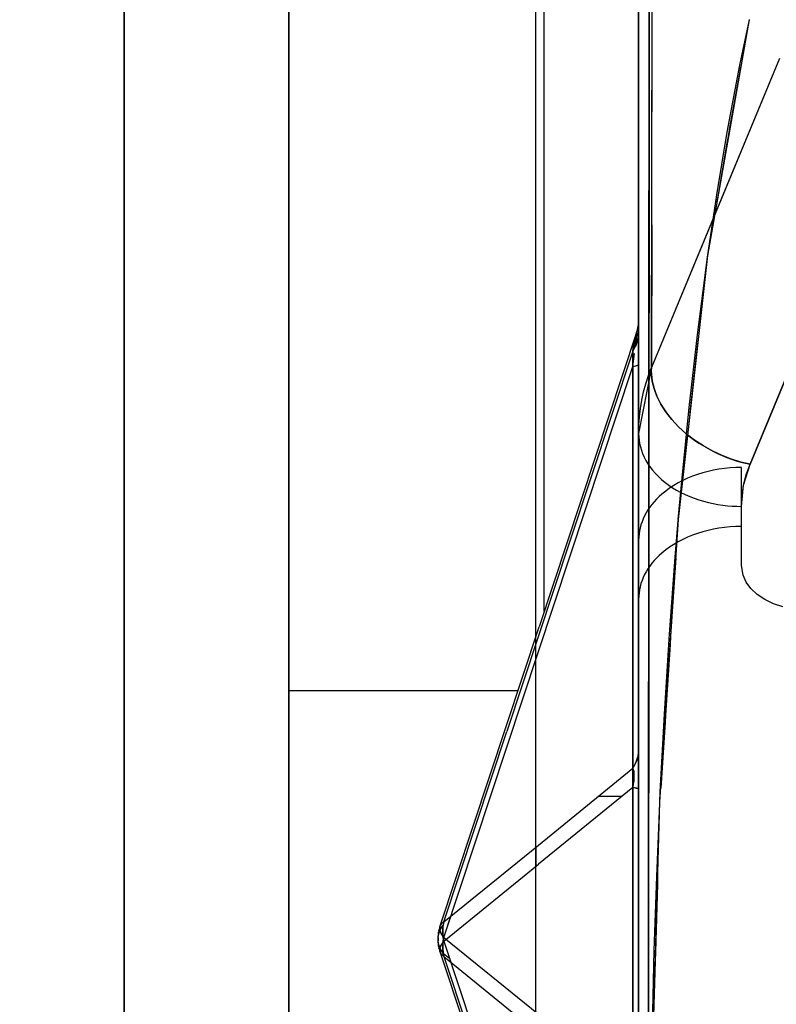
# Model space of a CAD drawing. Units: millimetres. Extents: x -1787 to 17859, y -373 to 12712.
# Drawn here: x 7667 to 7697, y 3135 to 3173 of the extents above; entities that cross this region are included whole.
import ezdxf

# ---------------------------------------------------------------- set-up
doc = ezdxf.new("R2010")
doc.units = ezdxf.units.MM
doc.layers.add('______', color=7, linetype='Continuous')
doc.dimstyles.new('Qitele', dxfattribs={"dimscale": 85, "dimtxt": 4, "dimasz": 5, "dimexe": 4, "dimexo": 0, "dimgap": 3, "dimtad": 1, "dimdec": 0, "dimrnd": 10, "dimzin": 1, "dimtxsty": 'Standard', "dimblk": 'OBLIQUE', "dimcen": 5, "dimdle": 4, "dimclrd": 256, "dimclre": 256, "dimclrt": 256, "dimadec": 0, "dimazin": 0, "dimtfac": 1, "dimtdec": 0, "dimtmove": 0, "dimatfit": 3, "dimldrblk": 'OBLIQUE', "dimfxl": 6, "dimfxlon": 1, "dimlwd": 40, "dimlwe": 30, "dimarcsym": 0})

# ---------------------------------------------------------------- blocks, each defined once
blk = doc.blocks.new('_Oblique')
at = {"color": 0, "linetype": 'ByBlock', "lineweight": -2}
blk.add_line((-0.5, -0.5), (0.5, 0.5), dxfattribs=at)
blk = doc.blocks.new('*D8')
at = {"lineweight": 40, "transparency": 16777216}
blk.add_line((2342.485, 9459.33), (2342.485, 1862.331), dxfattribs=at)
at = {"lineweight": 30, "transparency": 16777216}
for p, q in [((2852.485, 9119.33), (2002.485, 9119.33)), ((2852.485, 2202.331), (2002.485, 2202.331))]:
    blk.add_line(p, q, dxfattribs=at)
at = {"layer": 'Defpoints', "color": 0, "transparency": 16777216}
for p in [(8649.328, 9119.33), (2342.485, 2202.331), (7693.777, 2202.331)]:
    blk.add_point(p, dxfattribs=at)
at = {"lineweight": 40, "transparency": 16777216, "xscale": 425, "yscale": 425, "zscale": 425}
for p, rotation in [((2342.485, 9119.33), 90), ((2342.485, 2202.331), 270)]:
    blk.add_blockref('_Oblique', p, dxfattribs=dict(at, rotation=rotation))
at = {"transparency": 16777216, "insert": (1909.881, 5751.214), "char_height": 340, "attachment_point": 5, "rotation": 90}
blk.add_mtext('6920', dxfattribs=at)
blk = doc.blocks.new('*D9')
at = {"lineweight": 40, "transparency": 16777216}
blk.add_line((1560.366, 354.028), (1560.366, 11005.724), dxfattribs=at)
at = {"lineweight": 30, "transparency": 16777216}
for p, q in [((2070.366, 10665.724), (1220.366, 10665.724)), ((2070.366, 694.028), (1220.366, 694.028))]:
    blk.add_line(p, q, dxfattribs=at)
at = {"layer": 'Defpoints', "color": 0, "transparency": 16777216}
for p in [(1560.366, 10665.724), (8664.909, 10665.724), (7689.677, 694.028)]:
    blk.add_point(p, dxfattribs=at)
at = {"lineweight": 40, "transparency": 16777216, "xscale": 425, "yscale": 425, "zscale": 425}
for p, rotation in [((1560.366, 10665.724), 90), ((1560.366, 694.028), 270)]:
    blk.add_blockref('_Oblique', p, dxfattribs=dict(at, rotation=rotation))
at = {"transparency": 16777216, "insert": (1127.762, 5751.214), "char_height": 340, "attachment_point": 5, "rotation": 90}
blk.add_mtext('9970', dxfattribs=at)

msp = doc.modelspace()

# ---------------------------------------------------------------- linework, layer by layer
at = {"layer": '______'}
for p, q in [((7691.159, 3154.224), (7691.159, 3192.578)), ((7691.579, 3190.832), (7691.564, 3171.565)), ((7687.492, 3164.654), (7687.492, 3190.082)), ((7691.159, 3185.977), (7691.159, 3168.816)), ((7691.159, 3182.935), (7691.159, 3173.326)), ((7691.564, 3171.565), (7691.571, 3181.181)), ((7671.159, 3180.567), (7671.159, 3171.314)), ((7671.159, 3171.314), (7671.159, 3180.567)), ((7691.159, 3171.375), (7691.159, 3180.483)), ((7677.559, 3172.956), (7677.559, 3180.005)), ((7687.159, 3172.956), (7687.159, 3180.005)), ((7671.159, 3171.553), (7671.159, 3179.619)), ((7677.559, 3172.952), (7677.559, 3176.555)), ((7677.559, 3176.331), (7677.559, 3171.523)), ((7691.658, 3159.895), (7691.688, 3176.193)), ((7671.159, 3175.931), (7671.159, 3172.122)), ((7677.559, 3176.041), (7677.559, 3171.202)), ((7677.559, 3176.041), (7677.559, 3169.21)), ((7671.159, 3175.724), (7671.159, 3171.087)), ((7671.159, 3171.087), (7671.159, 3175.724)), ((7671.159, 3175.482), (7671.159, 3167.837)), ((7677.559, 3174.727), (7677.559, 3171.232)), ((7691.159, 3174.718), (7691.159, 3171.733)), ((7671.159, 3170.29), (7671.159, 3174.002)), ((7677.559, 3169.515), (7677.559, 3174.146)), ((7687.159, 3170.154), (7687.159, 3174.052)), ((7691.159, 3173.918), (7691.159, 3169.932)), ((7691.668, 3165.437), (7691.684, 3174.201)), ((7677.559, 3168.856), (7677.559, 3173.597)), ((7691.159, 3173.326), (7691.159, 3163.755)), ((7693.846, 3164.237), (7695.475, 3173.414)), ((7695.098, 3171.64), (7695.472, 3173.398)), ((7677.559, 3166.304), (7677.559, 3172.956)), ((7677.559, 3169.566), (7677.559, 3172.952)), ((7687.159, 3166.304), (7687.159, 3172.956)), ((7671.159, 3172.122), (7671.159, 3168.509)), ((7691.159, 3171.733), (7691.159, 3168.731)), ((7696.631, 3171.897), (7694.144, 3165.896)), ((7696.631, 3171.897), (7694.378, 3166.46)), ((7694.641, 3169.238), (7695.098, 3171.64)), ((7671.159, 3164.342), (7671.159, 3171.553)), ((7671.159, 3171.314), (7671.159, 3162.875)), ((7671.159, 3162.875), (7671.159, 3171.314)), ((7677.559, 3171.523), (7677.559, 3167.118)), ((7677.559, 3171.232), (7677.559, 3167.956)), ((7691.159, 3162.622), (7691.159, 3171.375)), ((7691.564, 3171.565), (7691.553, 3152.448)), ((7691.558, 3161.986), (7691.564, 3171.565)), ((7695.092, 3171.388), (7694.684, 3169.139)), ((7695.125, 3171.573), (7695.092, 3171.388)), ((7671.159, 3171.087), (7671.159, 3166.666)), ((7671.159, 3166.666), (7671.159, 3171.087)), ((7677.559, 3171.202), (7677.559, 3166.561)), ((7671.159, 3166.778), (7671.159, 3170.29)), ((7687.159, 3166.389), (7687.159, 3170.154)), ((7691.159, 3169.932), (7691.159, 3166.074)), ((7677.559, 3166.403), (7677.559, 3169.566)), ((7677.559, 3165.292), (7677.559, 3169.515)), ((7677.559, 3169.21), (7677.559, 3162.788)), ((7694.199, 3166.603), (7694.591, 3168.961)), ((7694.591, 3168.961), (7694.641, 3169.238)), ((7694.679, 3169.108), (7694.635, 3168.862)), ((7694.684, 3169.139), (7694.679, 3169.108)), ((7677.559, 3164.317), (7677.559, 3168.856)), ((7691.159, 3168.816), (7691.159, 3153.864)), ((7691.159, 3168.731), (7691.159, 3165.714)), ((7694.591, 3168.605), (7694.233, 3166.533)), ((7694.635, 3168.862), (7694.591, 3168.605)), ((7671.159, 3168.509), (7671.159, 3165.099)), ((7671.159, 3167.837), (7671.159, 3161.071)), ((7677.559, 3167.956), (7677.559, 3164.906)), ((7677.559, 3167.118), (7677.559, 3163.127)), ((7671.159, 3163.472), (7671.159, 3166.778)), ((7671.159, 3166.666), (7671.159, 3162.465)), ((7671.159, 3162.465), (7671.159, 3166.666)), ((7677.559, 3166.561), (7677.559, 3162.126)), ((7677.559, 3163.467), (7677.559, 3166.403)), ((7677.559, 3160.07), (7677.559, 3166.304)), ((7687.159, 3162.762), (7687.159, 3166.389)), ((7687.159, 3160.07), (7687.159, 3166.304)), ((7694.378, 3166.46), (7691.658, 3159.895)), ((7693.84, 3164.179), (7694.199, 3166.603)), ((7694.233, 3166.533), (7694.202, 3166.347)), ((7691.159, 3166.074), (7691.159, 3162.347)), ((7694.144, 3165.896), (7691.658, 3159.895)), ((7691.159, 3165.714), (7691.159, 3162.679)), ((7671.159, 3165.099), (7671.159, 3161.897)), ((7677.559, 3161.49), (7677.559, 3165.292)), ((7691.668, 3165.437), (7691.658, 3159.895)), ((7677.559, 3164.906), (7677.559, 3162.086)), ((7671.159, 3158.032), (7671.159, 3164.342)), ((7687.492, 3150.413), (7687.492, 3164.654)), ((7677.559, 3159.987), (7677.559, 3164.317)), ((7692.704, 3153.986), (7693.846, 3164.237)), ((7693.445, 3161.157), (7693.84, 3164.179)), ((7691.159, 3163.755), (7691.159, 3154.224)), ((7671.159, 3160.376), (7671.159, 3163.472)), ((7677.559, 3160.764), (7677.559, 3163.467)), ((7671.159, 3162.875), (7671.159, 3155.302)), ((7671.159, 3155.302), (7671.159, 3162.875)), ((7677.559, 3163.127), (7677.559, 3159.564)), ((7671.159, 3162.465), (7671.159, 3158.494)), ((7671.159, 3158.494), (7671.159, 3162.465)), ((7677.559, 3162.788), (7677.559, 3156.794)), ((7687.159, 3159.275), (7687.159, 3162.762)), ((7691.159, 3162.679), (7691.159, 3159.626)), ((7691.159, 3162.622), (7691.159, 3157.322)), ((7677.559, 3162.126), (7677.559, 3157.903)), ((7677.559, 3162.086), (7677.559, 3159.502)), ((7691.159, 3162.347), (7691.159, 3158.755)), ((7695.492, 3156.133), (7697.977, 3162.124)), ((7697.977, 3162.124), (7695.492, 3156.133)), ((7671.159, 3161.897), (7671.159, 3158.908)), ((7691.154, 3161.624), (7691.158, 3161.685)), ((7691.158, 3161.685), (7691.159, 3161.751)), ((7691.159, 3161.661), (7691.159, 3161.75)), ((7691.159, 3161.75), (7691.159, 3161.699)), ((7691.159, 3161.718), (7691.159, 3161.737)), ((7691.159, 3161.735), (7691.159, 3161.716)), ((7691.159, 3161.69), (7691.159, 3161.718)), ((7691.159, 3161.716), (7691.159, 3161.691)), ((7691.159, 3161.699), (7691.159, 3161.206)), ((7691.159, 3161.691), (7691.159, 3161.661)), ((7691.159, 3161.652), (7691.159, 3161.69)), ((7691.159, 3161.433), (7691.159, 3161.661)), ((7691.159, 3161.661), (7691.159, 3161.624)), ((7691.159, 3161.604), (7691.159, 3161.652)), ((7691.553, 3152.448), (7691.558, 3161.986)), ((7677.559, 3158.121), (7677.559, 3161.49)), ((7691.079, 3161.25), (7691.097, 3161.311)), ((7691.091, 3161.244), (7691.089, 3161.267)), ((7691.097, 3161.311), (7691.114, 3161.372)), ((7691.114, 3161.372), (7691.127, 3161.435)), ((7691.127, 3161.435), (7691.139, 3161.497)), ((7691.139, 3161.497), (7691.148, 3161.561)), ((7691.148, 3161.561), (7691.154, 3161.624)), ((7691.159, 3161.624), (7691.159, 3161.58)), ((7691.159, 3161.547), (7691.159, 3161.604)), ((7691.159, 3161.58), (7691.159, 3161.528)), ((7691.159, 3161.479), (7691.159, 3161.547)), ((7691.159, 3161.528), (7691.159, 3161.468)), ((7691.159, 3161.4), (7691.159, 3161.479)), ((7691.159, 3161.468), (7691.159, 3161.4)), ((7691.159, 3161.072), (7691.159, 3161.433)), ((7691.159, 3161.309), (7691.159, 3161.4)), ((7691.159, 3161.4), (7691.159, 3161.324)), ((7691.159, 3161.324), (7691.159, 3161.238)), ((7691.159, 3161.206), (7691.159, 3161.309)), ((7671.159, 3161.071), (7671.159, 3155.228)), ((7691.079, 3161.252), (7687.293, 3149.813)), ((7690.999, 3160.892), (7690.931, 3160.532)), ((7690.991, 3160.848), (7691.007, 3160.932)), ((7691.027, 3161.029), (7690.999, 3160.892)), ((7691.007, 3160.932), (7691.022, 3161.005)), ((7691.022, 3161.005), (7691.035, 3161.068)), ((7691.05, 3161.137), (7691.027, 3161.029)), ((7691.035, 3161.068), (7691.046, 3161.122)), ((7691.046, 3161.122), (7691.057, 3161.167)), ((7691.057, 3160.88), (7691.046, 3160.797)), ((7691.068, 3161.213), (7691.05, 3161.137)), ((7691.05, 3160.823), (7691.068, 3160.976)), ((7691.133, 3160.971), (7691.056, 3160.744)), ((7691.057, 3161.167), (7691.065, 3161.203)), ((7691.065, 3160.953), (7691.057, 3160.88)), ((7691.065, 3161.203), (7691.073, 3161.231)), ((7691.073, 3161.018), (7691.065, 3160.953)), ((7691.081, 3161.257), (7691.068, 3161.213)), ((7691.068, 3160.976), (7691.081, 3161.098)), ((7691.073, 3161.231), (7691.079, 3161.25)), ((7691.079, 3161.075), (7691.073, 3161.018)), ((7691.084, 3161.123), (7691.079, 3161.075)), ((7691.081, 3161.098), (7691.089, 3161.188)), ((7691.087, 3161.164), (7691.084, 3161.123)), ((7691.09, 3161.198), (7691.087, 3161.164)), ((7691.089, 3161.188), (7691.091, 3161.244)), ((7691.091, 3161.224), (7691.09, 3161.198)), ((7691.091, 3161.244), (7691.091, 3161.224)), ((7691.131, 3160.965), (7691.134, 3160.98)), ((7691.159, 3161.206), (7691.133, 3160.971)), ((7691.159, 3161.238), (7691.159, 3161.143)), ((7691.159, 3161.206), (7691.159, 3144.997)), ((7691.159, 3161.206), (7691.159, 3155.803)), ((7691.159, 3161.143), (7691.159, 3161.038)), ((7691.159, 3160.001), (7691.159, 3161.072)), ((7691.159, 3161.038), (7691.159, 3160.923)), ((7691.159, 3160.923), (7691.159, 3160.797)), ((7693.124, 3158.34), (7693.445, 3161.157)), ((7693.484, 3161.082), (7693.453, 3160.8)), ((7677.559, 3158.299), (7677.559, 3160.764)), ((7690.931, 3160.532), (7688.484, 3153.138)), ((7690.931, 3160.532), (7688.484, 3153.138)), ((7690.931, 3160.532), (7691.056, 3160.744)), ((7690.931, 3160.532), (7690.953, 3160.649)), ((7690.931, 3160.532), (7690.931, 3155.129)), ((7690.931, 3155.129), (7690.931, 3160.532)), ((7690.953, 3160.649), (7690.972, 3160.754)), ((7690.972, 3160.754), (7690.991, 3160.848)), ((7691.035, 3160.708), (7691.05, 3160.823)), ((7691.046, 3160.797), (7691.036, 3160.709)), ((7691.052, 3160.736), (7691.058, 3160.75)), ((7691.159, 3160.797), (7691.159, 3160.661)), ((7691.159, 3160.661), (7691.159, 3160.513)), ((7691.159, 3160.513), (7691.159, 3160.355)), ((7693.453, 3160.8), (7693.168, 3158.26)), ((7671.159, 3157.495), (7671.159, 3160.376)), ((7690.931, 3159.929), (7690.999, 3160.429)), ((7691.159, 3160.355), (7691.159, 3160.184)), ((7691.159, 3160.184), (7691.159, 3160.001)), ((7677.559, 3154.272), (7677.559, 3160.07)), ((7677.559, 3155.873), (7677.559, 3159.987)), ((7687.159, 3154.272), (7687.159, 3160.07)), ((7688.484, 3152.536), (7690.931, 3159.929)), ((7690.931, 3159.929), (7691.056, 3159.952)), ((7690.931, 3159.929), (7690.983, 3159.937)), ((7690.931, 3159.929), (7690.931, 3150.545)), ((7690.931, 3159.929), (7690.931, 3145.853)), ((7691.056, 3159.952), (7691.133, 3159.976)), ((7691.133, 3159.976), (7691.159, 3160.001)), ((7691.159, 3131.849), (7691.159, 3160.001)), ((7691.159, 3160.001), (7691.159, 3145.925)), ((7691.658, 3159.895), (7691.159, 3157.322)), ((7691.541, 3159.58), (7691.658, 3159.895)), ((7691.658, 3159.895), (7691.653, 3159.767)), ((7691.653, 3159.767), (7691.657, 3159.635)), ((7691.657, 3159.635), (7691.658, 3159.895)), ((7677.559, 3159.564), (7677.559, 3156.44)), ((7677.559, 3159.502), (7677.559, 3157.156)), ((7691.159, 3159.626), (7691.159, 3156.555)), ((7691.44, 3159.262), (7691.541, 3159.58)), ((7691.657, 3159.635), (7691.669, 3159.498)), ((7691.69, 3159.359), (7691.657, 3159.635)), ((7691.669, 3159.498), (7691.69, 3159.359)), ((7691.69, 3159.359), (7691.721, 3159.216)), ((7691.761, 3159.07), (7691.69, 3159.359)), ((7687.159, 3155.932), (7687.159, 3159.275)), ((7691.354, 3158.943), (7691.44, 3159.262)), ((7691.721, 3159.216), (7691.761, 3159.07)), ((7691.761, 3159.07), (7691.811, 3158.922)), ((7691.871, 3158.773), (7691.761, 3159.07)), ((7671.159, 3158.908), (7671.159, 3156.136)), ((7691.159, 3158.755), (7691.159, 3155.301)), ((7691.229, 3158.299), (7691.284, 3158.622)), ((7691.284, 3158.622), (7691.354, 3158.943)), ((7691.811, 3158.922), (7691.871, 3158.773)), ((7691.871, 3158.773), (7691.942, 3158.622)), ((7692.022, 3158.471), (7691.871, 3158.773)), ((7691.942, 3158.622), (7692.022, 3158.471)), ((7671.159, 3158.494), (7671.159, 3154.757)), ((7671.159, 3154.757), (7671.159, 3158.494)), ((7677.559, 3156.075), (7677.559, 3158.299)), ((7691.19, 3157.975), (7691.229, 3158.299)), ((7692.022, 3158.471), (7692.113, 3158.319)), ((7692.214, 3158.169), (7692.022, 3158.471)), ((7692.113, 3158.319), (7692.214, 3158.169)), ((7692.836, 3155.458), (7693.124, 3158.34)), ((7693.168, 3158.26), (7693.136, 3157.961)), ((7671.159, 3152.664), (7671.159, 3158.032)), ((7677.559, 3155.194), (7677.559, 3158.121)), ((7677.559, 3157.903), (7677.559, 3153.899)), ((7691.167, 3157.65), (7691.19, 3157.975)), ((7692.214, 3158.169), (7692.325, 3158.02)), ((7692.445, 3157.873), (7692.214, 3158.169)), ((7692.325, 3158.02), (7692.445, 3157.873)), ((7692.445, 3157.873), (7692.574, 3157.729)), ((7692.712, 3157.587), (7692.445, 3157.873)), ((7693.136, 3157.961), (7692.858, 3155.421)), ((7671.159, 3154.833), (7671.159, 3157.495)), ((7691.159, 3157.322), (7691.167, 3157.65)), ((7692.574, 3157.729), (7692.712, 3157.587)), ((7692.712, 3157.587), (7692.857, 3157.45)), ((7693.011, 3157.318), (7692.712, 3157.587)), ((7692.857, 3157.45), (7693.011, 3157.318)), ((7677.559, 3157.156), (7677.559, 3155.054)), ((7691.159, 3157.322), (7691.163, 3157.196)), ((7691.163, 3157.196), (7691.175, 3157.068)), ((7691.175, 3157.068), (7691.196, 3156.938)), ((7693.011, 3157.318), (7693.17, 3157.19)), ((7693.336, 3157.068), (7693.011, 3157.318)), ((7693.17, 3157.19), (7693.336, 3157.068)), ((7693.336, 3157.068), (7693.506, 3156.952)), ((7693.681, 3156.843), (7693.336, 3157.068)), ((7677.559, 3156.794), (7677.559, 3151.247)), ((7691.196, 3156.938), (7691.226, 3156.808)), ((7691.226, 3156.808), (7691.265, 3156.676)), ((7691.265, 3156.676), (7691.313, 3156.544)), ((7693.506, 3156.952), (7693.681, 3156.843)), ((7693.681, 3156.843), (7693.86, 3156.739)), ((7694.041, 3156.643), (7693.681, 3156.843)), ((7693.86, 3156.739), (7694.041, 3156.643)), ((7677.559, 3156.44), (7677.559, 3153.763)), ((7691.159, 3156.555), (7691.159, 3153.462)), ((7691.313, 3156.544), (7691.372, 3156.412)), ((7691.372, 3156.412), (7691.44, 3156.281)), ((7694.041, 3156.643), (7694.223, 3156.555)), ((7694.407, 3156.473), (7694.041, 3156.643)), ((7694.223, 3156.555), (7694.407, 3156.473)), ((7694.407, 3156.473), (7694.591, 3156.398)), ((7694.775, 3156.331), (7694.407, 3156.473)), ((7694.591, 3156.398), (7694.775, 3156.331)), ((7694.775, 3156.331), (7694.957, 3156.271)), ((7695.138, 3156.218), (7694.775, 3156.331)), ((7671.159, 3156.136), (7671.159, 3153.586)), ((7677.559, 3154.096), (7677.559, 3156.075)), ((7687.159, 3152.737), (7687.159, 3155.932)), ((7691.44, 3156.281), (7691.518, 3156.151)), ((7691.518, 3156.151), (7691.606, 3156.023)), ((7691.606, 3156.023), (7691.704, 3155.897)), ((7694.282, 3155.939), (7694.068, 3155.9)), ((7694.499, 3155.969), (7694.282, 3155.939)), ((7694.718, 3155.99), (7694.499, 3155.969)), ((7694.938, 3156.003), (7694.718, 3155.99)), ((7695.159, 3156.007), (7694.938, 3156.003)), ((7694.957, 3156.271), (7695.138, 3156.218)), ((7695.138, 3156.218), (7695.316, 3156.172)), ((7695.492, 3156.133), (7695.138, 3156.218)), ((7695.159, 3153.717), (7695.159, 3156.007)), ((7695.243, 3155.322), (7695.492, 3156.133)), ((7695.316, 3156.172), (7695.492, 3156.133)), ((7695.346, 3155.729), (7695.414, 3155.932)), ((7695.414, 3155.932), (7695.492, 3156.133)), ((7677.559, 3151.981), (7677.559, 3155.873)), ((7691.159, 3150.4), (7691.159, 3155.803)), ((7691.704, 3155.897), (7691.811, 3155.774)), ((7691.811, 3155.774), (7691.928, 3155.655)), ((7691.928, 3155.655), (7692.054, 3155.539)), ((7692.054, 3155.539), (7692.188, 3155.428)), ((7693.06, 3155.587), (7692.876, 3155.501)), ((7693.252, 3155.665), (7693.06, 3155.587)), ((7693.449, 3155.736), (7693.252, 3155.665)), ((7693.651, 3155.799), (7693.449, 3155.736)), ((7693.858, 3155.853), (7693.651, 3155.799)), ((7694.068, 3155.9), (7693.858, 3155.853)), ((7695.242, 3155.322), (7695.289, 3155.526)), ((7695.289, 3155.526), (7695.346, 3155.729)), ((7671.159, 3155.302), (7671.159, 3148.642)), ((7671.159, 3148.642), (7671.159, 3155.302)), ((7671.159, 3155.228), (7671.159, 3150.345)), ((7677.559, 3152.719), (7677.559, 3155.194)), ((7691.159, 3155.301), (7691.159, 3151.99)), ((7692.188, 3155.428), (7692.331, 3155.322)), ((7692.365, 3155.203), (7692.212, 3155.091)), ((7692.331, 3155.322), (7692.481, 3155.221)), ((7692.528, 3155.309), (7692.365, 3155.203)), ((7692.481, 3155.221), (7692.638, 3155.126)), ((7692.698, 3155.409), (7692.528, 3155.309)), ((7692.876, 3155.501), (7692.698, 3155.409)), ((7692.703, 3153.981), (7692.836, 3155.458)), ((7692.858, 3155.421), (7692.85, 3155.344)), ((7695.159, 3154.494), (7695.243, 3155.322)), ((7695.206, 3155.116), (7695.242, 3155.322)), ((7671.159, 3152.394), (7671.159, 3154.833)), ((7671.159, 3154.757), (7671.159, 3151.261)), ((7671.159, 3151.261), (7671.159, 3154.757)), ((7677.559, 3155.054), (7677.559, 3153.199)), ((7690.931, 3155.129), (7690.931, 3149.726)), ((7690.931, 3149.726), (7690.931, 3155.129)), ((7691.86, 3154.779), (7691.766, 3154.677)), ((7691.961, 3154.878), (7691.86, 3154.779)), ((7692.067, 3154.973), (7691.961, 3154.878)), ((7692.212, 3155.091), (7692.067, 3154.973)), ((7692.638, 3155.126), (7692.801, 3155.037)), ((7692.801, 3155.037), (7692.97, 3154.955)), ((7692.97, 3154.955), (7693.144, 3154.879)), ((7693.144, 3154.879), (7693.322, 3154.81)), ((7693.322, 3154.81), (7693.503, 3154.747)), ((7695.164, 3154.702), (7695.18, 3154.91)), ((7695.18, 3154.91), (7695.206, 3155.116)), ((7691.597, 3154.466), (7691.522, 3154.357)), ((7691.679, 3154.573), (7691.597, 3154.466)), ((7691.766, 3154.677), (7691.679, 3154.573)), ((7693.503, 3154.747), (7693.687, 3154.692)), ((7693.687, 3154.692), (7693.872, 3154.644)), ((7693.872, 3154.644), (7694.058, 3154.603)), ((7694.058, 3154.603), (7694.245, 3154.569)), ((7694.245, 3154.569), (7694.431, 3154.541)), ((7694.431, 3154.541), (7694.616, 3154.52)), ((7694.616, 3154.52), (7694.8, 3154.505)), ((7694.8, 3154.505), (7694.981, 3154.497)), ((7694.981, 3154.497), (7695.159, 3154.494)), ((7695.159, 3154.494), (7695.164, 3154.702)), ((7695.159, 3152.203), (7695.159, 3154.494)), ((7677.559, 3148.929), (7677.559, 3154.272)), ((7677.559, 3152.365), (7677.559, 3154.096)), ((7687.159, 3149.407), (7687.159, 3154.272)), ((7691.159, 3154.224), (7691.159, 3144.739)), ((7691.159, 3135.309), (7691.159, 3154.224)), ((7691.338, 3154.017), (7691.291, 3153.9)), ((7691.393, 3154.132), (7691.338, 3154.017)), ((7691.454, 3154.245), (7691.393, 3154.132)), ((7691.522, 3154.357), (7691.454, 3154.245)), ((7677.559, 3153.899), (7677.559, 3150.12)), ((7677.559, 3153.763), (7677.559, 3151.542)), ((7691.159, 3153.864), (7691.159, 3141.367)), ((7691.218, 3153.662), (7691.192, 3153.542)), ((7691.251, 3153.782), (7691.218, 3153.662)), ((7691.291, 3153.9), (7691.251, 3153.782)), ((7691.985, 3143.012), (7692.704, 3153.986)), ((7692.581, 3152.518), (7692.7, 3153.941)), ((7694.068, 3153.61), (7693.858, 3153.563)), ((7694.282, 3153.648), (7694.068, 3153.61)), ((7694.499, 3153.678), (7694.282, 3153.648)), ((7694.718, 3153.7), (7694.499, 3153.678)), ((7694.938, 3153.713), (7694.718, 3153.7)), ((7695.159, 3153.717), (7694.938, 3153.713)), ((7671.159, 3153.586), (7671.159, 3151.26)), ((7691.159, 3153.462), (7691.159, 3150.348)), ((7691.163, 3153.3), (7691.159, 3153.179)), ((7691.174, 3153.422), (7691.163, 3153.3)), ((7691.192, 3153.542), (7691.174, 3153.422)), ((7693.06, 3153.297), (7692.876, 3153.211)), ((7693.252, 3153.375), (7693.06, 3153.297)), ((7693.449, 3153.446), (7693.252, 3153.375)), ((7693.651, 3153.508), (7693.449, 3153.446)), ((7693.858, 3153.563), (7693.651, 3153.508)), ((7677.559, 3153.199), (7677.559, 3151.594)), ((7688.484, 3153.138), (7686.036, 3145.745)), ((7688.484, 3153.138), (7686.036, 3145.745)), ((7691.159, 3130.599), (7691.159, 3153.179)), ((7691.159, 3153.179), (7691.159, 3150.889)), ((7691.159, 3153.179), (7691.159, 3152.034)), ((7691.159, 3145.7), (7691.159, 3153.179)), ((7692.365, 3152.913), (7692.212, 3152.801)), ((7692.528, 3153.019), (7692.365, 3152.913)), ((7692.698, 3153.118), (7692.528, 3153.019)), ((7692.876, 3153.211), (7692.698, 3153.118)), ((7671.159, 3148.274), (7671.159, 3152.664)), ((7677.559, 3150.703), (7677.559, 3152.719)), ((7686.036, 3145.142), (7688.484, 3152.536)), ((7687.159, 3149.693), (7687.159, 3152.737)), ((7691.86, 3152.489), (7691.766, 3152.387)), ((7691.961, 3152.588), (7691.86, 3152.489)), ((7692.067, 3152.683), (7691.961, 3152.588)), ((7692.212, 3152.801), (7692.067, 3152.683)), ((7692.358, 3149.526), (7692.581, 3152.518)), ((7692.603, 3152.484), (7692.592, 3152.313)), ((7671.159, 3150.183), (7671.159, 3152.394)), ((7677.559, 3150.886), (7677.559, 3152.365)), ((7691.597, 3152.176), (7691.522, 3152.067)), ((7691.553, 3152.448), (7691.545, 3133.521)), ((7691.549, 3142.956), (7691.553, 3152.448)), ((7691.679, 3152.283), (7691.597, 3152.176)), ((7691.766, 3152.387), (7691.679, 3152.283)), ((7692.592, 3152.313), (7692.402, 3149.458)), ((7695.219, 3151.826), (7695.159, 3152.203)), ((7677.559, 3148.316), (7677.559, 3151.981)), ((7691.159, 3152.034), (7691.159, 3150.889)), ((7691.159, 3151.99), (7691.159, 3148.823)), ((7691.338, 3151.726), (7691.291, 3151.609)), ((7691.393, 3151.842), (7691.338, 3151.726)), ((7691.454, 3151.955), (7691.393, 3151.842)), ((7691.522, 3152.067), (7691.454, 3151.955)), ((7695.342, 3151.552), (7695.219, 3151.826)), ((7677.559, 3151.594), (7677.559, 3150.241)), ((7677.559, 3151.542), (7677.559, 3149.784)), ((7691.218, 3151.372), (7691.192, 3151.252)), ((7691.251, 3151.492), (7691.218, 3151.372)), ((7691.291, 3151.609), (7691.251, 3151.492)), ((7695.527, 3151.298), (7695.342, 3151.552)), ((7671.159, 3151.261), (7671.159, 3148.012)), ((7671.159, 3148.012), (7671.159, 3151.261)), ((7671.159, 3151.26), (7671.159, 3149.163)), ((7677.559, 3151.247), (7677.559, 3146.163)), ((7691.163, 3151.01), (7691.159, 3150.889)), ((7691.174, 3151.131), (7691.163, 3151.01)), ((7691.192, 3151.252), (7691.174, 3151.131)), ((7695.77, 3151.07), (7695.527, 3151.298)), ((7696.063, 3150.873), (7695.77, 3151.07)), ((7677.559, 3149.66), (7677.559, 3150.886)), ((7677.559, 3149.152), (7677.559, 3150.703)), ((7691.159, 3150.889), (7691.159, 3145.978)), ((7696.398, 3150.714), (7696.063, 3150.873)), ((7696.766, 3150.597), (7696.398, 3150.714)), ((7671.159, 3150.345), (7671.159, 3146.454)), ((7671.159, 3148.202), (7671.159, 3150.183)), ((7677.559, 3150.241), (7677.559, 3149.143)), ((7690.931, 3150.545), (7690.931, 3141.161)), ((7691.159, 3144.997), (7691.159, 3150.4)), ((7691.159, 3150.348), (7691.159, 3147.231)), ((7677.559, 3150.12), (7677.559, 3146.571)), ((7677.559, 3149.784), (7677.559, 3148.494)), ((7683.435, 3138.154), (7687.293, 3149.813)), ((7677.559, 3148.69), (7677.559, 3149.66)), ((7687.159, 3146.802), (7687.159, 3149.693)), ((7690.931, 3149.726), (7690.931, 3144.323)), ((7690.931, 3144.323), (7690.931, 3149.726)), ((7692.163, 3146.439), (7692.358, 3149.526)), ((7692.402, 3149.458), (7692.381, 3149.126)), ((7671.159, 3149.163), (7671.159, 3147.299)), ((7677.559, 3148.072), (7677.559, 3149.152)), ((7677.559, 3149.143), (7677.559, 3148.301)), ((7692.381, 3149.126), (7692.202, 3146.383)), ((7671.159, 3148.642), (7671.159, 3142.935)), ((7671.159, 3142.935), (7671.159, 3148.642)), ((7677.559, 3144.057), (7677.559, 3148.929)), ((7677.559, 3147.977), (7677.559, 3148.69)), ((7691.159, 3148.823), (7691.159, 3145.804)), ((7671.159, 3144.889), (7671.159, 3148.274)), ((7677.559, 3148.494), (7677.559, 3147.676)), ((7677.559, 3144.884), (7677.559, 3148.316)), ((7677.559, 3148.301), (7677.559, 3147.718)), ((7671.159, 3146.454), (7671.159, 3148.202)), ((7671.159, 3148.012), (7671.159, 3145.015)), ((7671.159, 3145.015), (7671.159, 3148.012)), ((7677.559, 3147.464), (7677.559, 3148.072)), ((7677.559, 3147.523), (7677.559, 3147.977)), ((7677.559, 3147.718), (7677.559, 3147.394)), ((7677.559, 3147.676), (7677.559, 3147.332)), ((7677.559, 3147.329), (7677.559, 3147.523)), ((7671.159, 3147.299), (7671.159, 3145.669)), ((7677.559, 3147.332), (7677.559, 3147.464)), ((7677.559, 3147.394), (7677.559, 3147.329)), ((7686.472, 3147.332), (7677.559, 3147.332)), ((7691.159, 3147.231), (7691.159, 3144.128)), ((7687.159, 3144.069), (7687.159, 3146.802)), ((7671.159, 3146.454), (7671.159, 3143.581)), ((7671.159, 3144.942), (7671.159, 3146.454)), ((7677.559, 3146.571), (7677.559, 3143.258)), ((7692.003, 3143.393), (7692.163, 3146.439)), ((7692.202, 3146.383), (7692.185, 3146.115)), ((7677.559, 3146.163), (7677.559, 3141.559)), ((7691.159, 3145.978), (7691.159, 3140.446)), ((7692.185, 3146.115), (7692.02, 3143.543)), ((7671.159, 3145.669), (7671.159, 3144.276)), ((7683.589, 3138.351), (7686.036, 3145.745)), ((7683.589, 3138.351), (7686.036, 3145.745)), ((7690.931, 3131.777), (7690.931, 3145.853)), ((7691.159, 3145.925), (7691.159, 3131.849)), ((7691.159, 3145.804), (7691.159, 3142.937)), ((7691.159, 3145.7), (7691.159, 3133.644)), ((7671.159, 3145.015), (7671.159, 3142.274)), ((7671.159, 3142.274), (7671.159, 3145.015)), ((7671.159, 3143.669), (7671.159, 3144.942)), ((7671.159, 3142.531), (7671.159, 3144.889)), ((7677.559, 3141.691), (7677.559, 3144.884)), ((7683.589, 3137.749), (7686.036, 3145.142)), ((7691.126, 3144.734), (7691.144, 3144.821)), ((7691.159, 3144.997), (7691.133, 3144.762)), ((7691.144, 3144.821), (7691.155, 3144.909)), ((7691.155, 3144.909), (7691.159, 3144.997)), ((7691.159, 3144.997), (7691.159, 3144.35)), ((7691.159, 3144.922), (7691.159, 3144.997)), ((7691.159, 3144.845), (7691.159, 3144.922)), ((7691.159, 3144.766), (7691.159, 3144.845)), ((7690.931, 3144.323), (7691.056, 3144.535)), ((7690.983, 3144.4), (7691.029, 3144.48)), ((7691.029, 3144.48), (7691.068, 3144.562)), ((7691.056, 3144.535), (7691.133, 3144.762)), ((7691.068, 3144.562), (7691.101, 3144.647)), ((7691.101, 3144.647), (7691.126, 3144.734)), ((7691.159, 3144.685), (7691.159, 3144.766)), ((7691.159, 3144.739), (7691.159, 3135.309)), ((7691.159, 3144.602), (7691.159, 3144.685)), ((7691.159, 3144.519), (7691.159, 3144.602)), ((7691.159, 3144.435), (7691.159, 3144.519)), ((7691.159, 3144.35), (7691.159, 3144.435)), ((7671.159, 3144.276), (7671.159, 3143.122)), ((7677.559, 3139.67), (7677.559, 3144.057)), ((7687.159, 3141.494), (7687.159, 3144.069)), ((7687.26, 3141.337), (7690.931, 3144.323)), ((7687.26, 3141.337), (7690.931, 3144.323)), ((7690.931, 3144.323), (7690.983, 3144.4)), ((7690.943, 3144.295), (7690.931, 3144.323)), ((7690.931, 3144.323), (7690.952, 3144.27)), ((7690.953, 3144.265), (7690.943, 3144.295)), ((7690.952, 3144.27), (7690.967, 3144.205)), ((7690.961, 3144.232), (7690.953, 3144.265)), ((7690.968, 3144.197), (7690.961, 3144.232)), ((7690.967, 3144.205), (7690.976, 3144.127)), ((7690.973, 3144.16), (7690.968, 3144.197)), ((7690.976, 3144.12), (7690.973, 3144.16)), ((7690.976, 3144.127), (7690.979, 3144.038)), ((7690.978, 3144.08), (7690.976, 3144.12)), ((7690.979, 3144.038), (7690.978, 3144.08)), ((7691.159, 3143.505), (7691.159, 3144.35)), ((7691.159, 3144.262), (7691.159, 3144.35)), ((7691.159, 3144.17), (7691.159, 3144.262)), ((7691.159, 3144.073), (7691.159, 3144.17)), ((7691.159, 3144.128), (7691.159, 3141.04)), ((7691.159, 3143.97), (7691.159, 3144.073)), ((7671.159, 3142.635), (7671.159, 3143.669)), ((7690.952, 3143.706), (7690.931, 3143.577)), ((7690.943, 3143.649), (7690.953, 3143.717)), ((7690.967, 3143.827), (7690.952, 3143.706)), ((7690.953, 3143.717), (7690.961, 3143.78)), ((7690.961, 3143.78), (7690.968, 3143.839)), ((7690.976, 3143.938), (7690.967, 3143.827)), ((7690.968, 3143.839), (7690.973, 3143.895)), ((7690.973, 3143.895), (7690.976, 3143.946)), ((7690.979, 3144.038), (7690.976, 3143.938)), ((7690.976, 3143.946), (7690.978, 3143.994)), ((7690.978, 3143.994), (7690.979, 3144.038)), ((7691.159, 3143.862), (7691.159, 3143.97)), ((7691.159, 3143.749), (7691.159, 3143.862)), ((7691.159, 3143.63), (7691.159, 3143.749)), ((7671.159, 3143.581), (7671.159, 3141.743)), ((7690.931, 3143.577), (7687.26, 3140.591)), ((7690.931, 3143.577), (7687.26, 3140.591)), ((7690.931, 3143.577), (7690.943, 3143.649)), ((7690.931, 3143.577), (7690.983, 3143.569)), ((7690.931, 3143.577), (7691.056, 3143.554)), ((7690.931, 3143.577), (7690.931, 3129.501)), ((7690.931, 3134.193), (7690.931, 3143.577)), ((7690.983, 3143.569), (7691.029, 3143.56)), ((7691.029, 3143.56), (7691.068, 3143.551)), ((7691.133, 3143.53), (7691.056, 3143.554)), ((7691.068, 3143.551), (7691.101, 3143.542)), ((7691.101, 3143.542), (7691.126, 3143.533)), ((7691.126, 3143.533), (7691.144, 3143.524)), ((7691.159, 3143.505), (7691.133, 3143.53)), ((7691.144, 3143.524), (7691.155, 3143.514)), ((7691.159, 3143.505), (7691.159, 3143.63)), ((7691.159, 3143.505), (7691.159, 3116.654)), ((7691.159, 3143.505), (7691.159, 3129.429)), ((7691.985, 3143.013), (7692.003, 3143.393)), ((7671.159, 3143.122), (7671.159, 3142.209)), ((7671.159, 3142.935), (7671.159, 3138.217)), ((7671.159, 3138.217), (7671.159, 3142.935)), ((7677.559, 3143.258), (7677.559, 3140.185)), ((7690.49, 3143.219), (7689.573, 3143.219)), ((7691.159, 3143.219), (7691.159, 3136.688)), ((7691.159, 3143.219), (7691.159, 3137.916)), ((7691.159, 3142.377), (7691.159, 3143.219)), ((7691.159, 3136.904), (7691.159, 3143.219)), ((7691.159, 3142.276), (7691.159, 3143.219)), ((7691.159, 3142.377), (7691.159, 3143.219)), ((7691.159, 3143.131), (7691.159, 3143.219)), ((7691.159, 3142.249), (7691.159, 3143.131)), ((7691.159, 3142.937), (7691.159, 3140.222)), ((7691.545, 3133.521), (7691.549, 3142.956)), ((7691.652, 3131.51), (7691.985, 3143.012)), ((7691.864, 3140.115), (7691.983, 3142.963)), ((7671.159, 3141.843), (7671.159, 3142.635)), ((7671.159, 3141.217), (7671.159, 3142.531)), ((7671.159, 3142.274), (7671.159, 3139.795)), ((7671.159, 3139.795), (7671.159, 3142.274)), ((7671.159, 3142.209), (7671.159, 3141.539)), ((7691.159, 3132.299), (7691.159, 3142.377)), ((7691.159, 3139.806), (7691.159, 3142.377)), ((7691.159, 3141.102), (7691.159, 3142.276)), ((7691.159, 3141.354), (7691.159, 3142.249)), ((7671.159, 3141.295), (7671.159, 3141.843)), ((7671.159, 3141.743), (7671.159, 3140.953)), ((7671.159, 3141.539), (7671.159, 3141.111)), ((7677.559, 3138.741), (7677.559, 3141.691)), ((7677.559, 3141.559), (7677.559, 3137.448)), ((7687.159, 3139.082), (7687.159, 3141.494)), ((7691.159, 3131.004), (7691.159, 3141.367)), ((7691.159, 3141.367), (7691.159, 3131.528)), ((7671.159, 3140.989), (7671.159, 3141.295)), ((7671.159, 3140.953), (7671.159, 3141.217)), ((7671.159, 3141.111), (7671.159, 3140.928)), ((7671.159, 3140.928), (7671.159, 3140.989)), ((7683.589, 3138.351), (7687.26, 3141.337)), ((7683.589, 3138.351), (7687.26, 3141.337)), ((7687.159, 3141.255), (7687.159, 3140.509)), ((7687.159, 3140.509), (7687.159, 3141.255)), ((7687.159, 3141.255), (7687.159, 3140.509)), ((7690.931, 3141.161), (7690.931, 3131.777)), ((7691.159, 3140.445), (7691.159, 3141.354)), ((7691.159, 3139.956), (7691.159, 3141.102)), ((7691.159, 3141.04), (7691.159, 3137.968)), ((7683.589, 3137.605), (7687.26, 3140.591)), ((7683.589, 3137.605), (7687.26, 3140.591)), ((7691.159, 3140.446), (7691.159, 3134.608)), ((7691.159, 3139.524), (7691.159, 3140.445)), ((7691.159, 3140.222), (7691.159, 3137.665)), ((7677.559, 3140.185), (7677.559, 3137.358)), ((7691.159, 3138.84), (7691.159, 3139.956)), ((7691.77, 3137.242), (7691.864, 3140.115)), ((7691.899, 3140.071), (7691.892, 3139.821)), ((7671.159, 3139.795), (7671.159, 3137.581)), ((7671.159, 3137.581), (7671.159, 3139.795)), ((7677.559, 3135.782), (7677.559, 3139.67)), ((7691.159, 3137.273), (7691.159, 3139.806)), ((7691.159, 3138.591), (7691.159, 3139.524)), ((7691.892, 3139.821), (7691.815, 3137.187)), ((7687.159, 3136.834), (7687.159, 3139.082)), ((7677.559, 3136.038), (7677.559, 3138.741)), ((7691.159, 3137.753), (7691.159, 3138.84)), ((7683.589, 3138.351), (7683.487, 3138.263)), ((7683.508, 3138.287), (7683.532, 3138.31)), ((7683.532, 3138.31), (7683.559, 3138.331)), ((7683.559, 3138.331), (7683.589, 3138.351)), ((7683.589, 3138.351), (7683.561, 3138.224)), ((7683.589, 3138.351), (7683.573, 3138.288)), ((7683.589, 3137.749), (7683.862, 3138.573)), ((7691.159, 3137.645), (7691.159, 3138.591)), ((7671.159, 3138.217), (7671.159, 3134.517)), ((7671.159, 3134.517), (7671.159, 3138.217)), ((7683.374, 3137.873), (7683.384, 3137.947)), ((7683.396, 3138.007), (7683.384, 3137.947)), ((7683.389, 3137.89), (7683.412, 3137.96)), ((7683.393, 3137.901), (7683.417, 3137.974)), ((7683.396, 3138.007), (7683.413, 3138.079)), ((7683.412, 3137.96), (7683.44, 3138.028)), ((7683.429, 3138.138), (7683.413, 3138.079)), ((7683.417, 3137.974), (7683.448, 3138.046)), ((7683.428, 3138.094), (7683.43, 3138.124)), ((7683.43, 3138.062), (7683.428, 3138.094)), ((7683.429, 3138.138), (7683.443, 3138.183)), ((7683.43, 3138.124), (7683.435, 3138.154)), ((7683.435, 3138.029), (7683.43, 3138.062)), ((7683.487, 3138.263), (7683.435, 3138.154)), ((7683.435, 3138.154), (7683.443, 3138.183)), ((7683.435, 3138.154), (7683.435, 3138.029)), ((7683.443, 3137.996), (7683.435, 3138.029)), ((7683.435, 3138.029), (7683.487, 3137.893)), ((7683.44, 3138.028), (7683.474, 3138.095)), ((7683.443, 3138.183), (7683.454, 3138.211)), ((7683.454, 3137.962), (7683.443, 3137.996)), ((7683.448, 3138.046), (7683.486, 3138.116)), ((7683.454, 3138.211), (7683.469, 3138.237)), ((7683.469, 3137.928), (7683.454, 3137.962)), ((7683.469, 3138.237), (7683.487, 3138.263)), ((7683.487, 3137.893), (7683.469, 3137.928)), ((7683.474, 3138.095), (7683.515, 3138.161)), ((7683.486, 3138.116), (7683.531, 3138.184)), ((7683.487, 3138.263), (7683.508, 3138.287)), ((7683.515, 3138.161), (7683.561, 3138.224)), ((7683.531, 3138.184), (7683.561, 3138.224)), ((7683.541, 3138.024), (7683.561, 3138.224)), ((7683.542, 3138.044), (7683.541, 3137.982)), ((7683.551, 3137.816), (7683.541, 3138.024)), ((7683.541, 3137.982), (7683.543, 3137.92)), ((7683.546, 3138.105), (7683.542, 3138.044)), ((7683.552, 3138.165), (7683.546, 3138.105)), ((7683.561, 3138.224), (7683.552, 3138.165)), ((7683.573, 3138.288), (7683.561, 3138.224)), ((7691.159, 3137.968), (7691.159, 3134.914)), ((7671.159, 3137.581), (7671.159, 3135.636)), ((7671.159, 3135.636), (7671.159, 3137.581)), ((7683.361, 3137.677), (7683.365, 3137.752)), ((7683.361, 3137.677), (7683.364, 3137.748)), ((7683.363, 3137.738), (7683.361, 3137.677)), ((7683.365, 3137.602), (7683.361, 3137.677)), ((7683.361, 3137.677), (7683.363, 3137.616)), ((7683.364, 3137.605), (7683.361, 3137.677)), ((7683.363, 3137.738), (7683.367, 3137.813)), ((7683.367, 3137.541), (7683.363, 3137.616)), ((7683.364, 3137.748), (7683.374, 3137.819)), ((7683.374, 3137.534), (7683.364, 3137.605)), ((7683.365, 3137.752), (7683.375, 3137.827)), ((7683.375, 3137.527), (7683.365, 3137.602)), ((7683.374, 3137.873), (7683.367, 3137.813)), ((7683.367, 3137.541), (7683.374, 3137.48)), ((7683.374, 3137.819), (7683.389, 3137.89)), ((7683.375, 3137.827), (7683.393, 3137.901)), ((7683.508, 3137.857), (7683.487, 3137.893)), ((7683.487, 3137.893), (7683.589, 3137.749)), ((7683.589, 3137.605), (7683.487, 3137.461)), ((7683.532, 3137.821), (7683.508, 3137.857)), ((7683.559, 3137.785), (7683.532, 3137.821)), ((7683.559, 3137.569), (7683.532, 3137.533)), ((7683.551, 3137.538), (7683.541, 3137.33)), ((7683.543, 3137.92), (7683.547, 3137.858)), ((7683.547, 3137.858), (7683.554, 3137.795)), ((7683.589, 3137.605), (7683.551, 3137.816)), ((7683.589, 3137.749), (7683.551, 3137.538)), ((7683.552, 3137.543), (7683.554, 3137.559)), ((7683.554, 3137.795), (7683.563, 3137.731)), ((7683.554, 3137.559), (7683.563, 3137.622)), ((7683.589, 3137.749), (7683.559, 3137.785)), ((7683.589, 3137.605), (7683.559, 3137.569)), ((7683.563, 3137.731), (7683.575, 3137.668)), ((7683.563, 3137.622), (7683.575, 3137.685)), ((7683.589, 3137.749), (7683.575, 3137.685)), ((7683.575, 3137.668), (7683.589, 3137.605)), ((7683.589, 3137.749), (7683.677, 3137.677)), ((7683.589, 3137.749), (7687.26, 3134.763)), ((7683.589, 3137.605), (7686.036, 3130.212)), ((7683.589, 3137.605), (7687.26, 3126.515)), ((7691.159, 3137.916), (7691.159, 3125.915)), ((7691.159, 3136.695), (7691.159, 3137.753)), ((7691.159, 3137.665), (7691.159, 3135.266)), ((7691.159, 3136.688), (7691.159, 3137.645)), ((7677.559, 3137.448), (7677.559, 3133.843)), ((7677.559, 3137.358), (7677.559, 3134.781)), ((7683.389, 3137.464), (7683.374, 3137.534)), ((7683.384, 3137.406), (7683.374, 3137.48)), ((7683.393, 3137.453), (7683.375, 3137.527)), ((7683.384, 3137.406), (7683.396, 3137.347)), ((7683.412, 3137.394), (7683.389, 3137.464)), ((7683.417, 3137.38), (7683.393, 3137.453)), ((7683.413, 3137.275), (7683.396, 3137.347)), ((7683.44, 3137.326), (7683.412, 3137.394)), ((7683.413, 3137.275), (7683.429, 3137.216)), ((7683.448, 3137.308), (7683.417, 3137.38)), ((7683.43, 3137.292), (7683.428, 3137.26)), ((7683.428, 3137.26), (7683.43, 3137.229)), ((7683.429, 3137.216), (7683.443, 3137.171)), ((7683.435, 3137.324), (7683.43, 3137.292)), ((7683.43, 3137.229), (7683.435, 3137.2)), ((7683.435, 3137.324), (7683.487, 3137.461)), ((7683.443, 3137.357), (7683.435, 3137.324)), ((7683.435, 3137.2), (7683.435, 3137.324)), ((7683.487, 3137.091), (7683.435, 3137.2)), ((7683.435, 3137.2), (7691.076, 3114.113)), ((7683.435, 3137.2), (7683.443, 3137.171)), ((7683.474, 3137.258), (7683.44, 3137.326)), ((7683.454, 3137.391), (7683.443, 3137.357)), ((7683.443, 3137.171), (7683.45, 3137.154)), ((7683.486, 3137.238), (7683.448, 3137.308)), ((7683.469, 3137.426), (7683.454, 3137.391)), ((7683.487, 3137.461), (7683.469, 3137.426)), ((7683.515, 3137.193), (7683.474, 3137.258)), ((7683.531, 3137.17), (7683.486, 3137.238)), ((7683.508, 3137.497), (7683.487, 3137.461)), ((7683.532, 3137.533), (7683.508, 3137.497)), ((7683.561, 3137.129), (7683.515, 3137.193)), ((7683.531, 3137.17), (7683.561, 3137.129)), ((7683.541, 3137.371), (7683.543, 3137.433)), ((7683.542, 3137.335), (7683.541, 3137.371)), ((7683.541, 3137.33), (7683.561, 3137.129)), ((7683.542, 3137.31), (7683.542, 3137.334)), ((7683.546, 3137.249), (7683.542, 3137.31)), ((7683.543, 3137.433), (7683.547, 3137.496)), ((7683.552, 3137.188), (7683.546, 3137.249)), ((7683.547, 3137.496), (7683.551, 3137.532)), ((7683.561, 3137.129), (7683.552, 3137.188)), ((7691.159, 3134.778), (7691.159, 3137.273)), ((7691.69, 3133.901), (7691.77, 3137.242)), ((7691.815, 3137.187), (7691.805, 3136.836)), ((7683.589, 3137.002), (7683.487, 3137.091)), ((7683.573, 3137.065), (7683.561, 3137.129)), ((7683.561, 3137.129), (7683.589, 3137.002)), ((7683.561, 3137.129), (7683.815, 3136.923)), ((7683.561, 3137.129), (7683.815, 3136.923)), ((7683.589, 3137.002), (7683.573, 3137.065)), ((7683.589, 3137.002), (7687.26, 3125.912)), ((7683.589, 3137.002), (7687.26, 3134.017)), ((7683.589, 3137.002), (7686.036, 3129.609)), ((7683.589, 3137.002), (7683.862, 3136.781)), ((7687.159, 3134.752), (7687.159, 3136.834)), ((7691.159, 3129.003), (7691.159, 3136.904)), ((7691.805, 3136.836), (7691.719, 3133.868)), ((7691.159, 3135.667), (7691.159, 3136.695)), ((7691.159, 3136.688), (7691.159, 3128.646)), ((7691.159, 3135.719), (7691.159, 3136.688)), ((7677.559, 3133.587), (7677.559, 3136.038)), ((7671.159, 3135.636), (7671.159, 3133.963)), ((7671.159, 3133.963), (7671.159, 3135.636)), ((7677.559, 3132.406), (7677.559, 3135.782)), ((7691.159, 3134.739), (7691.159, 3135.719)), ((7691.159, 3134.669), (7691.159, 3135.667)), ((7691.159, 3135.309), (7691.159, 3125.944)), ((7691.159, 3116.654), (7691.159, 3135.309)), ((7691.159, 3135.266), (7691.159, 3133.027))]:
    msp.add_line(p, q, dxfattribs=at)

# ---------------------------------------------------------------- dimensions: what is measured, and where the dimension line sits
at = {"color": 0}
for base, p1, p2, picture, middle in [((1560.366, 10665.724), (7689.677, 694.028), (8664.909, 10665.724), '*D9', (1560.366, 5751.214)), ((2342.485, 2202.331), (8649.328, 9119.33), (7693.777, 2202.331), '*D8', (2342.485, 5751.214))]:
    dim = msp.add_linear_dim(base=base, p1=p1, p2=p2, angle=270, dimstyle='Qitele', dxfattribs=at)
    dim.commit()
    dim.dimension.update_dxf_attribs({"geometry": picture, "text_midpoint": middle, "dimtype": 160})

doc.saveas('drawing.dxf')
